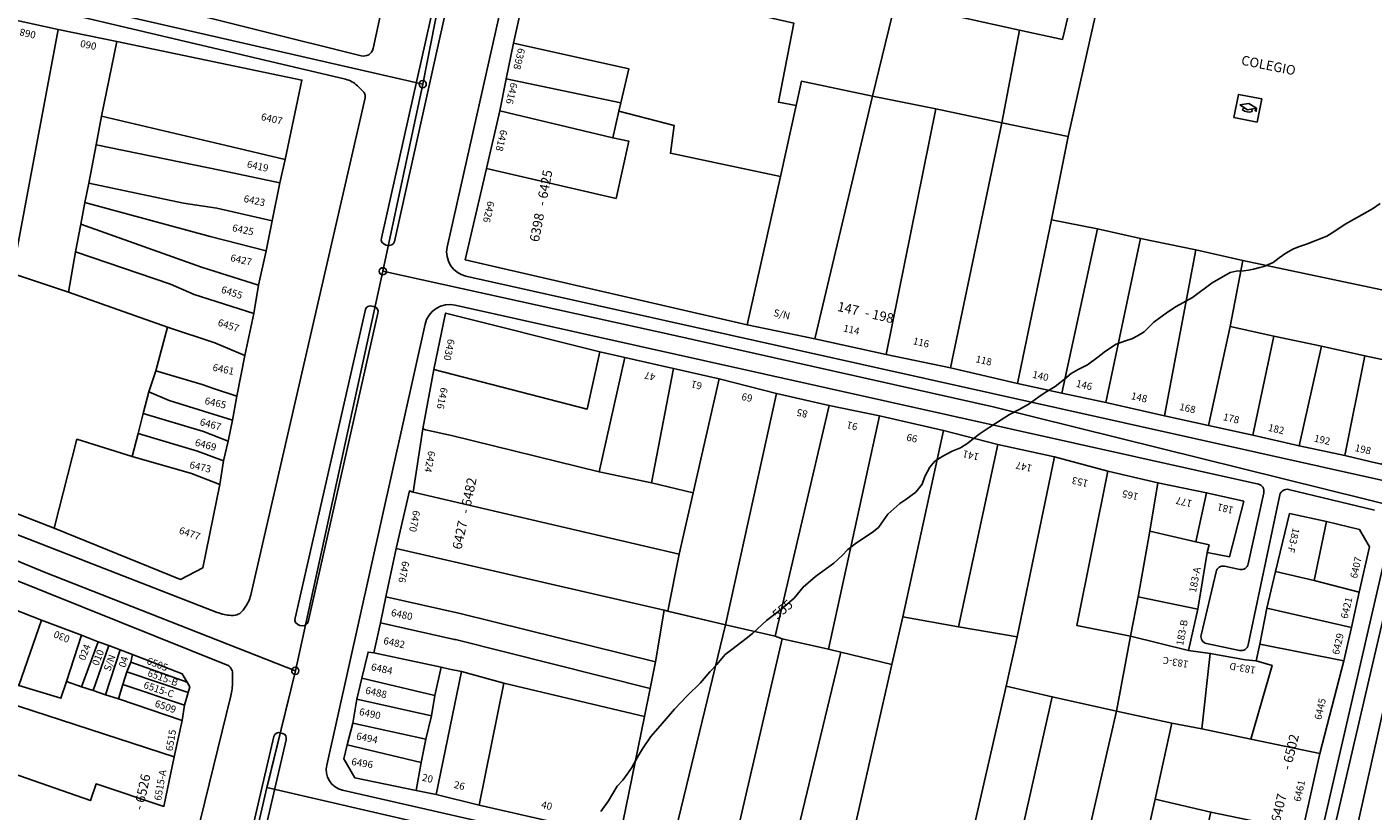
# Model space of a CAD drawing. Extents: x 341965 to 349308, y 6286600 to 6293425.
# Drawn here: x 345967 to 346249, y 6290223 to 6290387 of the extents above; entities that cross this region are included whole.
import ezdxf

# ---------------------------------------------------------------- set-up
doc = ezdxf.new("R2010")
doc.units = 0
doc.header["$MEASUREMENT"] = 0
doc.layers.get('0').update_dxf_attribs({"linetype": 'CONTINUOUS'})
for name, color, linetype in [('1010', 7, 'CONTINUOUS'), ('1400', 7, 'CONTINUOUS'), ('1500', 7, 'CONTINUOUS'), ('2000', 7, 'CONTINUOUS'), ('2510', 7, 'CONTINUOUS'), ('LIMITE_PREDIAL', 7, 'CONTINUOUS')]:
    doc.layers.add(name, color=color, linetype=linetype)

msp = doc.modelspace()

# ---------------------------------------------------------------- linework, layer by layer
at = {"color": 10}
for points in [[(346063.1, 6290442.92), (346049.79, 6290375.24)], [(345790.34, 6290422.76), (345793.89, 6290437.8), (345833.66, 6290423.32), (345886.08, 6290405.09), (345893.09, 6290403.69), (345908.23, 6290404.25), (345916.64, 6290405.38), (345920.57, 6290405.38), (345979.44, 6290391.36), (346049.79, 6290375.24)], [(346049.79, 6290375.24), (346041.41, 6290335.97)], [(345774.27, 6290351.75), (345833.08, 6290328.95), (345897.24, 6290302.63), (345942.23, 6290284.46), (345970.38, 6290272.82), (346023.05, 6290252.13)], [(346041.41, 6290335.97), (346023.05, 6290252.13)], [(346041.41, 6290335.97), (346102.68, 6290322.53), (346169.54, 6290307.5), (346256.75, 6290285.9)], [(346231.62, 6290178.01), (346256.75, 6290285.9)], [(346023.05, 6290252.13), (346017.11, 6290227.75), (346017.09, 6290227.64), (346006.8, 6290183.01)], [(346023.05, 6290252.13), (346017.09, 6290227.64), (346231.62, 6290178.01)]]:
    msp.add_lwpolyline(points, dxfattribs=at)
at = {"color": 4}
for points in [[(346220.09, 6290368.25), (346221.06, 6290373.1), (346225.91, 6290372.13), (346224.94, 6290367.28), (346220.09, 6290368.25)], [(346221.34, 6290370.89), (346223.23, 6290371.2), (346224.79, 6290370.19), (346222.96, 6290369.86), (346221.33, 6290370.88)], [(346222.22, 6290370.32), (346221.83, 6290369.9)], [(346223.84, 6290370.01), (346223.92, 6290369.48)], [(346224.79, 6290370.19), (346224.53, 6290369.56)], [(346224.79, 6290370.19), (346224.55, 6290369.56)], [(346224.79, 6290370.19), (346224.58, 6290369.55)], [(346224.79, 6290370.19), (346224.63, 6290369.54)], [(346224.79, 6290370.19), (346224.65, 6290369.54)], [(346224.79, 6290370.19), (346224.68, 6290369.53)], [(346224.79, 6290370.19), (346224.73, 6290369.52)]]:
    msp.add_lwpolyline(points, dxfattribs=at)
at = {"color": 1}
msp.add_lwpolyline([(346250.76, 6290350.2), (346249.18, 6290349.09), (346247.59, 6290348.15), (346243.44, 6290345.84), (346241.49, 6290344.54), (346239.57, 6290343.36), (346235.28, 6290341.63), (346233.86, 6290341.2), (346232.6, 6290340.68), (346231.01, 6290339.75), (346229.56, 6290338.83), (346228.33, 6290337.85), (346226.35, 6290337.01), (346225.52, 6290336.76), (346224.22, 6290336.44), (346223.12, 6290336.2), (346222.08, 6290336.04), (346220.52, 6290335.97), (346219.31, 6290335.72), (346215.48, 6290333.55), (346211.37, 6290330.45), (346207.92, 6290328.6), (346206.34, 6290327.53), (346204.58, 6290326.27), (346203.29, 6290325.26), (346201.21, 6290323.27), (346199.87, 6290322.41), (346198.68, 6290321.79), (346197.3, 6290321.35), (346195.36, 6290320.68), (346193.15, 6290319.21), (346191.48, 6290317.98), (346189.36, 6290316.36), (346187.4, 6290315.38), (346185.92, 6290314.51), (346184.5, 6290313.35), (346182.54, 6290311.82), (346180.78, 6290310.75), (346179.37, 6290309.81), (346178.04, 6290308.82), (346176.88, 6290308), (346176, 6290307.54), (346175.16, 6290307.06), (346172.97, 6290305.9), (346171.21, 6290304.83), (346168.68, 6290303.21), (346166.6, 6290301.76), (346164.02, 6290299.74), (346162.68, 6290298.89), (346160.92, 6290298.22), (346158.98, 6290297.14), (346157.28, 6290296.1), (346156.24, 6290294.85), (346155.22, 6290292.87), (346154.64, 6290291.28), (346153.29, 6290289.65), (346151.18, 6290288.07), (346149.93, 6290287.23), (346147.4, 6290285.02), (346145.49, 6290282.21), (346144.14, 6290281.17), (346140.84, 6290278.97), (346139, 6290277.59), (346137.87, 6290276.32), (346136.12, 6290274.7), (346132.25, 6290271.9), (346129.63, 6290269.71), (346127.79, 6290267.38), (346124.98, 6290264.97), (346121.97, 6290262.7), (346119.05, 6290260.04), (346117.96, 6290259.12), (346116.52, 6290258.02), (346114.95, 6290256.8), (346113.27, 6290255.52), (346111.55, 6290253.48), (346110.07, 6290251.89), (346108.13, 6290249.63), (346105.37, 6290246.97), (346102.61, 6290244.04), (346100.93, 6290242.11), (346099.13, 6290240.01), (346097.64, 6290238.37), (346095.92, 6290235.78), (346094.9, 6290234.03), (346093.68, 6290231.82), (346092.7, 6290230.42), (346091.76, 6290229.14), (346090.6, 6290227.92), (346088.76, 6290224.86), (346087.16, 6290222.61)], dxfattribs=at)
at = {"color": 4}
msp.add_arc((346223.29, 6290371.72), 2.33, 231.3976, 285.6176, dxfattribs=at)
at = {"layer": '1400', "color": 2}
for points in [[(346174.67, 6290312.41), (346160.57, 6290315.71), (346147.07, 6290318.51), (346132.07, 6290321.81), (346117.87, 6290324.71), (346058.67, 6290338.41), (346063.17, 6290357.55), (346065.97, 6290369.65), (346067.27, 6290376.35), (346068.87, 6290383.85), (346072.57, 6290400.65)], [(346016.89, 6290340.27), (346018.19, 6290346.59), (346019.77, 6290354.52), (346020.89, 6290359.43), (346024.43, 6290376.09), (345985.59, 6290384.19), (345973.25, 6290386.7), (345960.11, 6290389.59)], [(346272.97, 6290388.93), (346273.27, 6290385.83), (346264.27, 6290346.45), (346261.07, 6290329.95), (346257.77, 6290316.05), (346253.27, 6290297.31), (346251.07, 6290295.51), (346248.87, 6290296.01), (346243.37, 6290297.31), (346233.77, 6290299.31), (346224.07, 6290301.61), (346214.77, 6290303.61), (346205.47, 6290305.61), (346193.17, 6290308.41), (346183.97, 6290310.41), (346174.67, 6290312.41)], [(345930.5, 6290298.33), (345972.41, 6290282.06), (345998.93, 6290271.29), (346003.6, 6290273.76), (346007.16, 6290291.21), (346007.98, 6290296.22), (346008.92, 6290300.34), (346009.85, 6290304.75), (346010.77, 6290309.77), (346012.43, 6290318.3), (346014.3, 6290327.13), (346015.3, 6290333.04), (346016.89, 6290340.27)], [(346234.44, 6290218.47), (346238.14, 6290234.77), (346243.16, 6290254.2), (346244.76, 6290261.2), (346246.36, 6290268.6), (346248.56, 6290278.16), (346246.46, 6290281.76), (346239.5, 6290283.46), (346231.78, 6290285.13), (346228.8, 6290273), (346227, 6290265.3), (346225.5, 6290257.7), (346224.78, 6290254.24), (346222.48, 6290254.44), (346215.11, 6290255.78), (346210.51, 6290256.38), (346212.53, 6290265.03), (346214.47, 6290276.96), (346219.17, 6290276.06), (346222.13, 6290287.7), (346214.33, 6290289.5), (346204.13, 6290291.6), (346193.63, 6290294), (346182.4, 6290297.02), (346170.5, 6290299.62), (346159.14, 6290302.53), (346145.64, 6290305.63), (346135.14, 6290307.83), (346124.04, 6290310.33), (346112.04, 6290313.37), (346102.44, 6290315.57), (346092.24, 6290317.87), (346086.94, 6290319.07), (346054.6, 6290327.19), (346052.1, 6290315.39), (346049.8, 6290302.89), (346047.8, 6290289.59)], [(346047.8, 6290289.59), (346047, 6290289.89), (346044.2, 6290277.79), (346042.03, 6290267.67), (346040.93, 6290262.17), (346039.53, 6290255.87), (346038.33, 6290256.07), (346037.03, 6290250.57), (346035.93, 6290246.17), (346035.13, 6290241.17), (346033.93, 6290236.57), (346033.23, 6290233.67), (346035.53, 6290229.67), (346048.43, 6290226.97), (346052.63, 6290226.17), (346061.62, 6290223.95), (346091.16, 6290217.23)], [(345999.3, 6290251.48), (346000.92, 6290248.79), (346000.52, 6290247.59), (345999.74, 6290244.88), (345999.25, 6290241.68), (345997.59, 6290234.07), (345995.44, 6290223.66), (345981.21, 6290228.4), (345980.03, 6290224.89), (345954.49, 6290233.77), (345932.75, 6290241.67), (345942.52, 6290269.91), (345945.1, 6290272.43), (345969.75, 6290262.74), (345978.17, 6290259.58), (345981.67, 6290258.2), (345983.88, 6290257.41), (345986.28, 6290256.52), (345988.88, 6290255.53), (345999.3, 6290251.48)]]:
    msp.add_lwpolyline(points, dxfattribs=at)
at = {"layer": '1500'}
for centre in [(346049.78, 6290375.24), (346041.4, 6290335.97), (346023.04, 6290252.13)]:
    msp.add_circle(centre, 0.759, dxfattribs=at)
at = {"layer": '2000', "color": 1}
for points in [[(345929.26, 6290408.07), (346036.87, 6290381.2), (346037.27, 6290381.14), (346037.68, 6290381.16), (346038.08, 6290381.26), (346038.45, 6290381.43), (346038.77, 6290381.68), (346039.04, 6290381.98), (346039.25, 6290382.34), (346039.39, 6290382.72), (346051.62, 6290439.4)], [(346043.84, 6290342.21), (346043.63, 6290341.81), (346043.27, 6290341.51), (346042.76, 6290341.37), (346042.12, 6290341.44), (346041.71, 6290341.65), (346041.2, 6290342.06), (346041.06, 6290342.5), (346041.1, 6290342.95), (346060.77, 6290430.73), (346060.97, 6290431.12), (346061.3, 6290431.39), (346061.77, 6290431.52), (346062.5, 6290431.4), (346063.03, 6290431.18), (346063.31, 6290430.85), (346063.44, 6290430.43), (346063.4, 6290430), (346043.84, 6290342.21)], [(346276.13, 6290389.08), (346255.42, 6290293.82), (346255.26, 6290293.34), (346255.01, 6290292.9), (346254.68, 6290292.52), (346254.28, 6290292.21), (346253.83, 6290291.98), (346253.34, 6290291.85), (346252.83, 6290291.82), (346252.33, 6290291.88), (346058.8, 6290334.97), (346057.86, 6290335.28), (346056.99, 6290335.77), (346056.23, 6290336.43), (346055.61, 6290337.21), (346055.16, 6290338.1), (346054.89, 6290339.07), (346054.81, 6290340.06), (346054.93, 6290341.05), (346075.32, 6290432)], [(345782.67, 6290351.54), (346006.66, 6290264.39), (346007, 6290264.26), (346007.36, 6290264.14), (346007.72, 6290264.04), (346008.08, 6290263.96), (346008.44, 6290263.88), (346008.81, 6290263.82), (346009.18, 6290263.78), (346009.55, 6290263.75), (346009.74, 6290263.74), (346010.08, 6290263.74), (346010.42, 6290263.78), (346010.75, 6290263.87), (346011.06, 6290264), (346011.36, 6290264.17), (346011.63, 6290264.37), (346011.88, 6290264.61), (346012.09, 6290264.87), (346012.64, 6290265.67), (346012.84, 6290265.97), (346013.03, 6290266.29), (346013.19, 6290266.62), (346013.34, 6290266.96), (346013.47, 6290267.31), (346013.59, 6290267.66), (346013.68, 6290268.01), (346013.75, 6290268.38), (346037.67, 6290372.36), (346037.69, 6290372.55), (346037.69, 6290372.74), (346037.67, 6290372.93), (346037.62, 6290373.11), (346037.55, 6290373.29), (346037.46, 6290373.46), (346037.35, 6290373.61), (346037.23, 6290373.75), (346036.08, 6290374.88), (346035.81, 6290375.13), (346035.53, 6290375.36), (346035.23, 6290375.57), (346034.91, 6290375.75), (346034.59, 6290375.92), (346034.25, 6290376.06), (346033.9, 6290376.18), (346033.55, 6290376.27), (345927.44, 6290401.36)], [(345996.75, 6290194.94), (346009.51, 6290246.85), (346009.59, 6290247.22), (346009.66, 6290247.59), (346009.72, 6290247.95), (346009.77, 6290248.32), (346009.8, 6290248.7), (346009.83, 6290249.07), (346009.85, 6290249.44), (346009.85, 6290249.81), (346009.85, 6290251.58), (346009.83, 6290251.88), (346009.77, 6290252.16), (346009.66, 6290252.43), (346009.52, 6290252.69), (346009.34, 6290252.92), (346009.12, 6290253.12), (346008.88, 6290253.28), (346008.62, 6290253.41), (345782.15, 6290344.31)], [(346025.73, 6290262.43), (346025.52, 6290262.02), (346025.16, 6290261.72), (346024.65, 6290261.59), (346024.01, 6290261.65), (346023.6, 6290261.86), (346023.09, 6290262.27), (346022.95, 6290262.71), (346022.99, 6290263.17), (346037.74, 6290327.92), (346037.94, 6290328.31), (346038.27, 6290328.59), (346038.75, 6290328.72), (346039.47, 6290328.59), (346040, 6290328.37), (346040.28, 6290328.04), (346040.41, 6290327.62), (346040.37, 6290327.19), (346025.73, 6290262.43)], [(346224.76, 6290183.36), (346032.93, 6290227.1), (346032.12, 6290227.38), (346031.38, 6290227.8), (346030.73, 6290228.36), (346030.2, 6290229.04), (346029.82, 6290229.8), (346029.59, 6290230.62), (346029.52, 6290231.48), (346029.63, 6290232.32), (346050.29, 6290324.85), (346050.61, 6290325.83), (346051.12, 6290326.74), (346051.8, 6290327.52), (346052.61, 6290328.16), (346053.54, 6290328.62), (346054.54, 6290328.9), (346055.57, 6290328.97), (346056.6, 6290328.84), (346225.21, 6290291.3), (346225.48, 6290291.21)], [(346225.48, 6290291.21), (346225.74, 6290291.06), (346225.96, 6290290.87), (346226.14, 6290290.64), (346226.28, 6290290.37), (346226.36, 6290290.09), (346226.38, 6290289.79), (346226.34, 6290289.5), (346223.1, 6290274.56), (346223, 6290274.28), (346222.86, 6290274.02), (346222.67, 6290273.8), (346222.44, 6290273.62), (346222.17, 6290273.48), (346221.89, 6290273.4), (346221.6, 6290273.37), (346221.3, 6290273.41), (346218.12, 6290274.08), (346217.83, 6290274.12), (346217.54, 6290274.09), (346217.25, 6290274.01), (346216.99, 6290273.87), (346216.77, 6290273.69), (346216.58, 6290273.46), (346216.44, 6290273.21), (346216.35, 6290272.93), (346213.17, 6290259.61), (346213.14, 6290259.31), (346213.17, 6290259.02), (346213.25, 6290258.74), (346213.39, 6290258.48), (346213.58, 6290258.25), (346213.8, 6290258.06), (346214.06, 6290257.92), (346214.34, 6290257.83), (346221.26, 6290256.41), (346221.55, 6290256.38), (346221.85, 6290256.4), (346222.14, 6290256.48), (346222.41, 6290256.62), (346222.65, 6290256.8), (346222.85, 6290257.02), (346223, 6290257.28), (346223.1, 6290257.56), (346229.72, 6290289.06), (346229.82, 6290289.34), (346229.98, 6290289.6), (346230.18, 6290289.82), (346230.42, 6290289.99), (346230.68, 6290290.12), (346230.97, 6290290.2), (346231.27, 6290290.22), (346231.56, 6290290.18), (346249.59, 6290285.87)], [(346252.88, 6290280.62), (346231.41, 6290187.51)], [(346434.68, 6290137.75), (346242.6, 6290180.26), (346241.63, 6290180.58), (346240.74, 6290181.08), (346239.96, 6290181.75), (346239.33, 6290182.56), (346238.86, 6290183.47), (346238.59, 6290184.46), (346238.51, 6290185.48), (346238.63, 6290186.5), (346259.63, 6290280.45)], [(346010.54, 6290192.26), (346010.33, 6290191.85), (346009.97, 6290191.56), (346009.54, 6290191.42), (346008.78, 6290191.51), (346008.37, 6290191.72), (346008.08, 6290192.07), (346007.94, 6290192.51), (346007.98, 6290192.97), (346018.54, 6290238.36), (346018.74, 6290238.75), (346019.07, 6290239.02), (346019.49, 6290239.15), (346020.35, 6290239), (346020.74, 6290238.8), (346021.02, 6290238.46), (346021.15, 6290238.05), (346021.11, 6290237.62), (346010.54, 6290192.26)]]:
    msp.add_lwpolyline(points, dxfattribs=at)
at = {"layer": 'LIMITE_PREDIAL', "color": 4}
for points in [[(346075.77, 6290414.75), (346099.77, 6290409.35), (346140.57, 6290398.05), (346145.37, 6290418.35), (346155.27, 6290415.33), (346148.97, 6290392.25), (346144.17, 6290372.75), (346129.27, 6290375.85), (346128.17, 6290370.75), (346124.47, 6290371.45), (346127.67, 6290388.05), (346072.57, 6290400.65), (346075.77, 6290414.75)], [(346164.67, 6290413.33), (346158.87, 6290390.15), (346175.07, 6290386.55), (346184.07, 6290384.65), (346189.67, 6290408.03), (346164.67, 6290413.33)], [(346194.87, 6290406.93), (346185.27, 6290364.25), (346171.37, 6290367.15), (346175.07, 6290386.55), (346184.07, 6290384.65), (346189.67, 6290408.03), (346194.87, 6290406.93)], [(346261.07, 6290329.95), (346221.97, 6290338.25), (346212.07, 6290340.45), (346200.47, 6290342.85), (346191.47, 6290344.85), (346181.77, 6290346.75), (346185.27, 6290364.25), (346194.87, 6290406.93), (346270.37, 6290390.63), (346272.97, 6290388.93), (346273.27, 6290385.83), (346264.27, 6290346.45), (346261.07, 6290329.95)], [(346068.87, 6290383.85), (346093.07, 6290378.45), (346091.37, 6290371.35), (346090.97, 6290369.55), (346102.57, 6290366.55), (346101.77, 6290360.75), (346124.87, 6290355.85), (346128.17, 6290370.75), (346124.47, 6290371.45), (346127.67, 6290388.05), (346072.57, 6290400.65), (346068.87, 6290383.85)], [(345973.25, 6290386.7), (345963.66, 6290335.54), (345951.09, 6290339.84), (345960.11, 6290389.59), (345973.25, 6290386.7)], [(345973.25, 6290386.7), (345963.66, 6290335.54), (345975.42, 6290331.62), (345976.89, 6290340.05), (345978, 6290345.87), (345978.83, 6290350.38), (345979.66, 6290354.49), (345981.23, 6290362.52), (345982.34, 6290368.54), (345985.59, 6290384.19), (345973.25, 6290386.7)], [(346024.43, 6290376.09), (346020.89, 6290359.43), (346008.54, 6290362.34), (345982.34, 6290368.54), (345985.59, 6290384.19), (346024.43, 6290376.09)], [(346093.07, 6290378.45), (346091.37, 6290371.35), (346067.27, 6290376.35), (346068.87, 6290383.85), (346093.07, 6290378.45)], [(346067.27, 6290376.35), (346065.97, 6290369.65), (346089.67, 6290363.95), (346090.97, 6290369.55), (346091.37, 6290371.35), (346067.27, 6290376.35)], [(346117.87, 6290324.71), (346124.87, 6290355.85), (346128.17, 6290370.75), (346129.27, 6290375.85), (346144.17, 6290372.75), (346132.07, 6290321.81), (346117.87, 6290324.71)], [(346147.07, 6290318.51), (346157.47, 6290370.05), (346144.17, 6290372.75), (346132.07, 6290321.81), (346147.07, 6290318.51)], [(345982.34, 6290368.54), (345981.23, 6290362.52), (346007.52, 6290357.12), (346019.77, 6290354.52), (346020.89, 6290359.43), (346008.54, 6290362.34), (345982.34, 6290368.54)], [(346058.67, 6290338.41), (346117.87, 6290324.71), (346124.87, 6290355.85), (346101.77, 6290360.75), (346102.57, 6290366.55), (346090.97, 6290369.55), (346089.67, 6290363.95), (346093.07, 6290363.25), (346090.37, 6290351.25), (346063.17, 6290357.55), (346058.67, 6290338.41)], [(346089.67, 6290363.95), (346093.07, 6290363.25), (346090.37, 6290351.25), (346063.17, 6290357.55), (346065.97, 6290369.65), (346089.67, 6290363.95)], [(346147.07, 6290318.51), (346157.47, 6290370.05), (346171.37, 6290367.15), (346160.57, 6290315.71), (346147.07, 6290318.51)], [(346174.67, 6290312.41), (346181.77, 6290346.75), (346185.27, 6290364.25), (346171.37, 6290367.15), (346160.57, 6290315.71), (346174.67, 6290312.41)], [(346019.77, 6290354.52), (346007.52, 6290357.12), (345981.23, 6290362.52), (345979.66, 6290354.49), (345999.58, 6290350.28), (346006.55, 6290349.21), (346018.19, 6290346.59), (346019.77, 6290354.52)], [(345979.66, 6290354.49), (345978.83, 6290350.38), (346005.14, 6290343.28), (346016.89, 6290340.27), (346018.19, 6290346.59), (346006.55, 6290349.21), (345999.58, 6290350.28), (345979.66, 6290354.49)], [(346016.89, 6290340.27), (346015.3, 6290333.04), (346003.34, 6290336.86), (345978, 6290345.87), (345978.83, 6290350.38), (346005.14, 6290343.28), (346016.89, 6290340.27)], [(346015.3, 6290333.04), (346003.34, 6290336.86), (345978, 6290345.87), (345976.89, 6290340.05), (345996.85, 6290333.24), (346001.83, 6290331.13), (346014.3, 6290327.13), (346015.3, 6290333.04)], [(346174.67, 6290312.41), (346181.77, 6290346.75), (346191.47, 6290344.85), (346183.97, 6290310.41), (346174.67, 6290312.41)], [(346193.17, 6290308.41), (346200.47, 6290342.85), (346191.47, 6290344.85), (346183.97, 6290310.41), (346193.17, 6290308.41)], [(346193.17, 6290308.41), (346200.47, 6290342.85), (346212.07, 6290340.45), (346205.47, 6290305.61), (346193.17, 6290308.41)], [(345945.76, 6290341.46), (345951.09, 6290339.84), (345963.66, 6290335.54), (345975.42, 6290331.62), (345996.19, 6290324.22), (345993.73, 6290315.08), (345992.3, 6290310.66), (345991.07, 6290306.14), (345990.04, 6290301.92), (345988.82, 6290297.1), (345977.16, 6290300.72), (345972.41, 6290282.06), (345930.5, 6290298.33), (345945.76, 6290341.46)], [(346012.43, 6290318.3), (346006.14, 6290320.98), (345996.19, 6290324.22), (345975.42, 6290331.62), (345976.89, 6290340.05), (345996.85, 6290333.24), (346001.83, 6290331.13), (346014.3, 6290327.13), (346012.43, 6290318.3)], [(346214.77, 6290303.61), (346219.27, 6290324.35), (346221.97, 6290338.25), (346212.07, 6290340.45), (346205.47, 6290305.61), (346214.77, 6290303.61)], [(346257.77, 6290316.05), (346247.57, 6290318.25), (346238.47, 6290320.25), (346228.47, 6290322.35), (346219.27, 6290324.35), (346221.97, 6290338.25), (346261.07, 6290329.95), (346257.77, 6290316.05)], [(346054.6, 6290327.19), (346052.1, 6290315.39), (346084.34, 6290307.07), (346086.94, 6290319.07), (346054.6, 6290327.19)], [(346012.43, 6290318.3), (346010.77, 6290309.77), (346005.86, 6290311.35), (346003.48, 6290312.23), (345993.73, 6290315.08), (345996.19, 6290324.22), (346006.14, 6290320.98), (346012.43, 6290318.3)], [(346224.07, 6290301.61), (346228.47, 6290322.35), (346219.27, 6290324.35), (346214.77, 6290303.61), (346224.07, 6290301.61)], [(346233.77, 6290299.31), (346238.47, 6290320.25), (346228.47, 6290322.35), (346224.07, 6290301.61), (346233.77, 6290299.31)], [(346233.77, 6290299.31), (346238.47, 6290320.25), (346247.57, 6290318.25), (346243.37, 6290297.31), (346233.77, 6290299.31)], [(346052.1, 6290315.39), (346084.34, 6290307.07), (346086.94, 6290319.07), (346092.24, 6290317.87), (346086.84, 6290293.87), (346055.8, 6290301.49), (346050.4, 6290302.69), (346049.8, 6290302.89), (346052.1, 6290315.39)], [(346102.44, 6290315.57), (346097.84, 6290291.57), (346086.84, 6290293.87), (346092.24, 6290317.87), (346102.44, 6290315.57)], [(346243.37, 6290297.31), (346247.57, 6290318.25), (346257.77, 6290316.05), (346253.27, 6290297.31), (346251.07, 6290295.51), (346248.87, 6290296.01), (346243.37, 6290297.31)], [(346010.77, 6290309.77), (346009.85, 6290304.75), (345996.58, 6290308.85), (345992.3, 6290310.66), (345993.73, 6290315.08), (346003.48, 6290312.23), (346005.86, 6290311.35), (346010.77, 6290309.77)], [(346112.04, 6290313.37), (346106.54, 6290289.47), (346097.84, 6290291.57), (346102.44, 6290315.57), (346112.04, 6290313.37)], [(346112.04, 6290313.37), (346106.54, 6290289.47), (346103.64, 6290276.57), (346101.24, 6290264.67), (346113.34, 6290261.77), (346124.04, 6290310.33), (346112.04, 6290313.37)], [(346009.85, 6290304.75), (346008.92, 6290300.34), (346003.74, 6290302.34), (345991.07, 6290306.14), (345992.3, 6290310.66), (345996.58, 6290308.85), (346009.85, 6290304.75)], [(346124.04, 6290310.33), (346113.34, 6290261.77), (346123.74, 6290259.37), (346135.14, 6290307.83), (346124.04, 6290310.33)], [(345991.07, 6290306.14), (345990.04, 6290301.92), (346002.5, 6290298.22), (346007.98, 6290296.22), (346008.92, 6290300.34), (346003.74, 6290302.34), (345991.07, 6290306.14)], [(346145.64, 6290305.63), (346134.94, 6290256.67), (346125.24, 6290258.87), (346123.74, 6290259.37), (346135.14, 6290307.83), (346145.64, 6290305.63)], [(346145.64, 6290305.63), (346134.94, 6290256.67), (346137.54, 6290256.07), (346148.24, 6290253.47), (346150.54, 6290263.47), (346159.14, 6290302.53), (346145.64, 6290305.63)], [(346106.54, 6290289.47), (346103.64, 6290276.57), (346053.2, 6290288.39), (346047.8, 6290289.59), (346049.8, 6290302.89), (346050.4, 6290302.69), (346055.8, 6290301.49), (346086.84, 6290293.87), (346097.84, 6290291.57), (346106.54, 6290289.47)], [(346007.16, 6290291.21), (346001.27, 6290293.5), (345988.82, 6290297.1), (345977.16, 6290300.72), (345972.41, 6290282.06), (345998.93, 6290271.29), (346003.6, 6290273.76), (346007.16, 6290291.21)], [(346007.98, 6290296.22), (346007.16, 6290291.21), (346001.27, 6290293.5), (345988.82, 6290297.1), (345990.04, 6290301.92), (346002.5, 6290298.22), (346007.98, 6290296.22)], [(346170.5, 6290299.62), (346162.24, 6290261.37), (346150.54, 6290263.47), (346159.14, 6290302.53), (346170.5, 6290299.62)], [(346182.4, 6290297.02), (346174.54, 6290259.27), (346162.24, 6290261.37), (346170.5, 6290299.62), (346182.4, 6290297.02)], [(346193.63, 6290294), (346187.13, 6290261.6), (346198.4, 6290259.4), (346195.44, 6290243.67), (346181.94, 6290246.67), (346172.24, 6290248.87), (346174.54, 6290259.27), (346182.4, 6290297.02), (346193.63, 6290294)], [(346193.63, 6290294), (346187.13, 6290261.6), (346198.4, 6290259.4), (346200, 6290267.63), (346202.42, 6290281.43), (346204.13, 6290291.6), (346193.63, 6290294)], [(346214.33, 6290289.5), (346212.07, 6290279.16), (346202.42, 6290281.43), (346204.13, 6290291.6), (346214.33, 6290289.5)], [(346103.64, 6290276.57), (346053.2, 6290288.39), (346047.8, 6290289.59), (346047.5, 6290289.7), (346047, 6290289.89), (346044.2, 6290277.79), (346100.44, 6290264.87), (346101.24, 6290264.67), (346103.64, 6290276.57)], [(346222.13, 6290287.7), (346219.17, 6290276.06), (346214.47, 6290276.96), (346214.87, 6290278.56), (346212.07, 6290279.16), (346214.33, 6290289.5), (346222.13, 6290287.7)], [(346231.78, 6290285.13), (346228.8, 6290273), (346236.9, 6290271.1), (346239.5, 6290283.46), (346231.78, 6290285.13)], [(346246.46, 6290281.76), (346239.5, 6290283.46), (346236.9, 6290271.1), (346246.36, 6290268.6), (346248.56, 6290278.16), (346246.46, 6290281.76)], [(346212.53, 6290265.03), (346200, 6290267.63), (346202.42, 6290281.43), (346212.07, 6290279.16), (346214.87, 6290278.56), (346214.47, 6290276.96), (346212.53, 6290265.03)], [(346042.03, 6290267.67), (346057.63, 6290264.17), (346098.66, 6290254.03), (346100.44, 6290264.87), (346044.2, 6290277.79), (346042.03, 6290267.67)], [(345945.1, 6290272.43), (345942.52, 6290269.91), (345932.75, 6290241.67), (345954.49, 6290233.77), (345959.03, 6290246.59), (345960.41, 6290250.5), (345965.02, 6290249.02), (345969.75, 6290262.74), (345945.1, 6290272.43)], [(346244.76, 6290261.2), (346227, 6290265.3), (346228.8, 6290273), (346236.9, 6290271.1), (346246.36, 6290268.6), (346244.76, 6290261.2)], [(346042.03, 6290267.67), (346040.93, 6290262.17), (346056.43, 6290258.67), (346056.63, 6290258.67), (346097.56, 6290248.43), (346098.66, 6290254.03), (346057.63, 6290264.17), (346042.03, 6290267.67)], [(346210.51, 6290256.38), (346198.4, 6290259.4), (346200, 6290267.63), (346212.53, 6290265.03), (346210.51, 6290256.38)], [(346113.34, 6290261.77), (346101.84, 6290214.41), (346091.16, 6290217.23), (346096.36, 6290242.53), (346097.56, 6290248.43), (346098.66, 6290254.03), (346100.44, 6290264.87), (346101.44, 6290264.57), (346113.34, 6290261.77)], [(346161.34, 6290201.21), (346172.24, 6290248.87), (346174.54, 6290259.27), (346162.24, 6290261.37), (346150.54, 6290263.47), (346148.24, 6290253.47), (346137.54, 6290206.41), (346161.34, 6290201.21)], [(346243.16, 6290254.2), (346225.5, 6290257.7), (346227, 6290265.3), (346244.76, 6290261.2), (346243.16, 6290254.2)], [(345969.75, 6290262.74), (345965.02, 6290249.02), (345973.83, 6290246.36), (345975.01, 6290249.87), (345978.17, 6290259.58), (345969.75, 6290262.74)], [(346040.93, 6290262.17), (346056.43, 6290258.67), (346056.63, 6290258.67), (346097.56, 6290248.43), (346096.36, 6290242.53), (346066.82, 6290249.55), (346057.93, 6290251.97), (346055.43, 6290252.47), (346053.63, 6290252.87), (346039.53, 6290255.87), (346040.93, 6290262.17)], [(346114.24, 6290211.51), (346125.24, 6290258.87), (346123.74, 6290259.37), (346113.34, 6290261.77), (346101.84, 6290214.41), (346114.24, 6290211.51)], [(345978.17, 6290259.58), (345981.67, 6290258.2), (345978.12, 6290248.78), (345975.01, 6290249.87), (345978.17, 6290259.58)], [(345981.67, 6290258.2), (345978.12, 6290248.78), (345980.62, 6290247.99), (345983.88, 6290257.41), (345981.67, 6290258.2)], [(346126.24, 6290209.01), (346137.54, 6290256.07), (346134.94, 6290256.67), (346125.24, 6290258.87), (346114.24, 6290211.51), (346126.24, 6290209.01)], [(346215.11, 6290255.78), (346213.34, 6290239.97), (346207.04, 6290241.17), (346195.44, 6290243.67), (346198.4, 6290259.4), (346210.51, 6290256.38), (346215.11, 6290255.78)], [(346238.14, 6290234.77), (346223.64, 6290237.77), (346228.08, 6290253.24), (346224.78, 6290254.24), (346225.5, 6290257.7), (346243.16, 6290254.2), (346238.14, 6290234.77)], [(345983.88, 6290257.41), (345986.28, 6290256.52), (345983.22, 6290247.11), (345980.62, 6290247.99), (345983.88, 6290257.41)], [(345986.28, 6290256.52), (345988.88, 6290255.53), (345988.49, 6290253.93), (345987.7, 6290251.93), (345986.81, 6290249.22), (345985.93, 6290246.22), (345983.22, 6290247.11), (345986.28, 6290256.52)], [(345988.88, 6290255.53), (345988.49, 6290253.93), (346000.36, 6290249.71), (345999.3, 6290251.48), (345988.88, 6290255.53)], [(346037.03, 6290250.57), (346052.33, 6290246.97), (346053.63, 6290252.87), (346039.53, 6290255.87), (346038.33, 6290256.07), (346037.03, 6290250.57)], [(346148.24, 6290253.47), (346137.54, 6290256.07), (346126.24, 6290209.01), (346137.54, 6290206.41), (346148.24, 6290253.47)], [(346215.11, 6290255.78), (346213.34, 6290239.97), (346223.64, 6290237.77), (346228.08, 6290253.24), (346224.78, 6290254.24), (346222.48, 6290254.44), (346215.11, 6290255.78)], [(346000.52, 6290247.59), (345999.74, 6290244.88), (345986.81, 6290249.22), (345987.7, 6290251.93), (346000.52, 6290247.59)], [(345987.7, 6290251.93), (345988.49, 6290253.93), (346000.36, 6290249.71), (346000.92, 6290248.79), (346000.52, 6290247.59), (345987.7, 6290251.93)], [(346057.93, 6290251.97), (346055.43, 6290252.47), (346053.63, 6290252.87), (346052.33, 6290246.97), (346051.63, 6290242.67), (346050.43, 6290237.77), (346049.43, 6290232.87), (346048.43, 6290226.97), (346052.63, 6290226.17), (346057.93, 6290251.97)], [(346057.93, 6290251.97), (346066.82, 6290249.55), (346061.62, 6290223.95), (346052.63, 6290226.17), (346057.93, 6290251.97)], [(345999.25, 6290241.68), (345997.59, 6290234.07), (345959.03, 6290246.59), (345960.41, 6290250.5), (345965.02, 6290249.02), (345973.83, 6290246.36), (345975.01, 6290249.87), (345978.12, 6290248.78), (345980.62, 6290247.99), (345983.22, 6290247.11), (345985.93, 6290246.22), (345999.25, 6290241.68)], [(345986.81, 6290249.22), (345985.93, 6290246.22), (345999.25, 6290241.68), (345999.74, 6290244.88), (345986.81, 6290249.22)], [(346037.03, 6290250.57), (346052.33, 6290246.97), (346051.63, 6290242.67), (346035.93, 6290246.17), (346037.03, 6290250.57)], [(346061.62, 6290223.95), (346066.82, 6290249.55), (346096.36, 6290242.53), (346091.16, 6290217.23), (346061.62, 6290223.95)], [(345997.59, 6290234.07), (345959.03, 6290246.59), (345954.49, 6290233.77), (345980.03, 6290224.89), (345981.21, 6290228.4), (345995.44, 6290223.66), (345997.59, 6290234.07)], [(346035.93, 6290246.17), (346051.63, 6290242.67), (346050.43, 6290237.77), (346035.13, 6290241.17), (346035.93, 6290246.17)], [(346161.34, 6290201.21), (346171.14, 6290198.87), (346181.94, 6290246.67), (346172.24, 6290248.87), (346161.34, 6290201.21)], [(346171.14, 6290198.87), (346184.44, 6290195.87), (346195.44, 6290243.67), (346181.94, 6290246.67), (346171.14, 6290198.87)], [(346184.44, 6290195.87), (346196.34, 6290193.17), (346203.54, 6290225.17), (346207.04, 6290241.17), (346195.44, 6290243.67), (346184.44, 6290195.87)], [(346033.93, 6290236.57), (346049.43, 6290232.87), (346050.43, 6290237.77), (346035.13, 6290241.17), (346033.93, 6290236.57)], [(346234.44, 6290218.47), (346215.24, 6290222.47), (346203.54, 6290225.17), (346207.04, 6290241.17), (346213.34, 6290239.97), (346223.64, 6290237.77), (346238.14, 6290234.77), (346234.44, 6290218.47)], [(346033.23, 6290233.67), (346033.93, 6290236.57), (346049.43, 6290232.87), (346048.43, 6290226.97), (346035.53, 6290229.67), (346033.23, 6290233.67)], [(346196.34, 6290193.17), (346207.94, 6290190.67), (346211.84, 6290208.17), (346215.24, 6290222.47), (346203.54, 6290225.17), (346196.34, 6290193.17)]]:
    msp.add_lwpolyline(points, dxfattribs=at)

# ---------------------------------------------------------------- texts
at = {"color": 4}
msp.add_text('COLEGIO', height=2, rotation=348.7021, dxfattribs=at).set_placement((346221.48, 6290379.35))
at = {"color": 1}
msp.add_text('555', height=2, rotation=40.0497, dxfattribs=at).set_placement((346124.22, 6290262.79))
at = {"layer": '1010', "color": 10}
for s, rotation, p in [(' - 6425', 79.1255, (346075.49, 6290348.96)), ('6398', 79.1255, (346074.16, 6290342.01)), ('147', 347.327, (346136.69, 6290327.68)), (' - 198', 347.327, (346141.86, 6290326.52)), (' - 6482', 77.865, (346059.39, 6290284.37)), ('6427', 77.865, (346057.91, 6290277.45)), (' - 6502', 76.4326, (346231.83, 6290230.55)), (' - 6526', 77.6931, (345990.9, 6290222.17)), ('6407', 76.4326, (346229.76, 6290220.19))]:
    msp.add_text(s, height=2, rotation=rotation, dxfattribs=at).set_placement(p)
at = {"layer": '2510', "color": 4}
for s, rotation, p in [('068', 167.9339, (345968.68, 6290386.24)), ('060', 167.9339, (345981.42, 6290383.85)), ('6398', 256.9716, (346069.83, 6290382.93)), ('6416', 256.9716, (346068.25, 6290375.68)), ('6407', 346.9259, (346015.73, 6290367.75)), ('6418', 256.9716, (346066.11, 6290365.79)), ('6419', 347.9, (346012.77, 6290357.77)), ('6423', 347.9, (346012.09, 6290350.55)), ('6426', 256.9716, (346063.43, 6290350.82)), ('6425', 347.9, (346009.68, 6290344.42)), ('6427', 346.9259, (346009.3, 6290338.15)), ('6455', 341.9412, (346007.33, 6290331.52)), ('6457', 341.9412, (346006.63, 6290324.61)), ('S/N', 346.9832, (346123.3, 6290326.61)), ('114', 346.9832, (346137.96, 6290323.37)), ('6430', 258.2894, (346055.07, 6290321.87)), ('116', 346.9832, (346152.59, 6290320.69)), ('118', 346.9832, (346165.74, 6290316.91)), ('6461', 347.9, (346005.57, 6290315.15)), ('47', 167.0745, (346098.75, 6290314.45)), ('140', 346.9832, (346177.66, 6290313.65)), ('6416', 258.8623, (346053.59, 6290311.69)), ('61', 167.0745, (346108.55, 6290312.57)), ('146', 346.9832, (346186.82, 6290311.75)), ('6465', 346.9259, (346003.9, 6290308.14)), ('69', 167.0745, (346119.15, 6290309.97)), ('148', 346.9832, (346198.36, 6290309.16)), ('85', 167.0745, (346130.72, 6290306.64)), ('168', 346.9832, (346208.51, 6290306.89)), ('178', 346.9832, (346217.69, 6290304.75)), ('6467', 344.9206, (346002.87, 6290303.72)), ('91', 167.0745, (346141.21, 6290304)), ('182', 346.9832, (346227.14, 6290302.51)), ('6469', 344.9206, (346001.84, 6290299.41)), ('99', 167.0745, (346153.77, 6290301.43)), ('192', 346.9832, (346236.79, 6290300.26)), ('6424', 258.8623, (346050.99, 6290298.39)), ('141', 167.0745, (346166.68, 6290297.69)), ('198', 346.9832, (346245.35, 6290298.27)), ('6473', 346.9259, (346000.72, 6290294.69)), ('147', 167.0745, (346177.82, 6290295.29)), ('153', 167.0745, (346189.6, 6290292.11)), ('165', 167.0745, (346200.15, 6290289.33)), ('177', 166.3296, (346211.42, 6290287.86)), ('6470', 258.8623, (346047.79, 6290285.89)), ('181', 166.3296, (346220.11, 6290286.49)), ('6477', 340.9099, (345998.48, 6290280.99)), ('183-F', 256.9716, (346232.45, 6290282.23)), ('6476', 258.8623, (346045.51, 6290275.25)), ('6407', 77.0055, (346245.91, 6290271.42)), ('183-A', 79.2401, (346212.1, 6290268.45)), ('6421', 77.0055, (346243.93, 6290262.95)), ('6480', 348.0146, (346043.03, 6290263.67)), ('030', 158.0791, (345975.86, 6290259.34)), ('183-B', 79.2401, (346209.4, 6290257.32)), ('024', 68.2966, (345978.85, 6290254.16)), ('6482', 348.0146, (346041.43, 6290257.77)), ('6429', 77.0055, (346242.13, 6290255.39)), ('010', 68.2966, (345981.68, 6290253.04)), ('S/N', 70.3019, (345984.16, 6290251.9)), ('04', 72.3073, (345987.34, 6290252.69)), ('6505', 338.7326, (345991.7, 6290253.63)), ('183-C', 169.882, (346210.61, 6290254.17)), ('6515-B', 340.2796, (345991.87, 6290251.07)), ('6484', 348.0146, (346038.83, 6290252.27)), ('183-D', 169.882, (346224.74, 6290252.93)), ('6515-C', 341.311, (345991.04, 6290248.56)), ('6488', 346.9832, (346037.63, 6290247.37)), ('6445', 77.0055, (346238.4, 6290241.73)), ('6509', 341.311, (345993.4, 6290244.65)), ('6490', 348.0146, (346036.33, 6290242.87)), ('6515', 80.1568, (345997.26, 6290235.18)), ('6494', 348.0146, (346035.73, 6290237.77)), ('6496', 350.9939, (346034.73, 6290232.37)), ('6515-A', 80.1568, (345994.86, 6290224.79)), ('20', 346.9832, (346049.53, 6290229.09)), ('26', 346.9832, (346056.21, 6290227.57)), ('6461', 77.0055, (346234.04, 6290224.54)), ('40', 346.9832, (346074.55, 6290223.38))]:
    msp.add_text(s, height=1.5, rotation=rotation, dxfattribs=at).set_placement(p)

doc.saveas('drawing.dxf')
